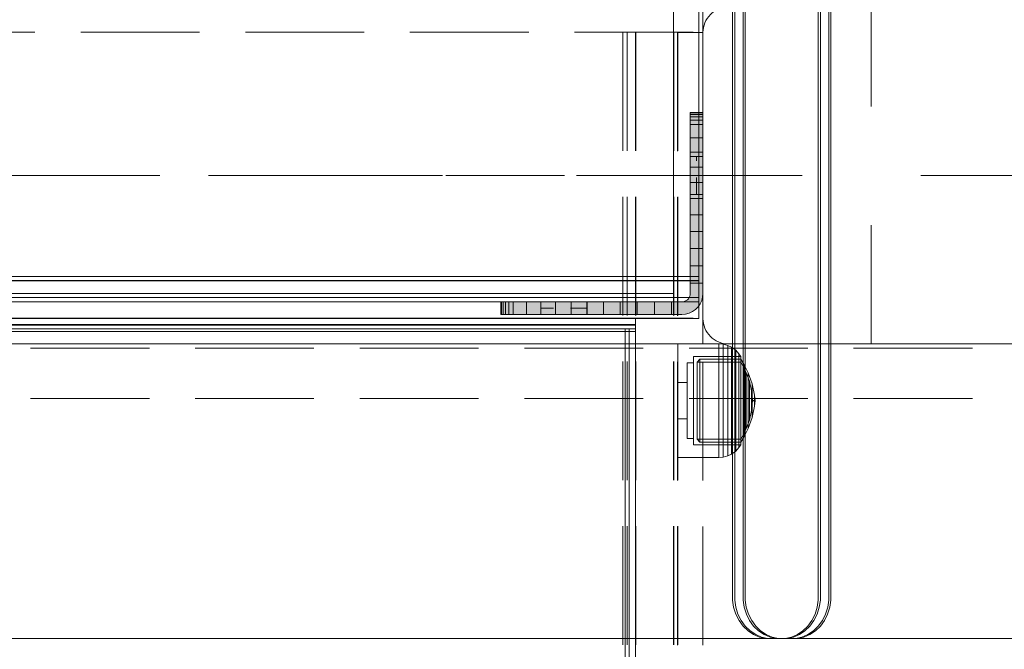
# Model space of a CAD drawing. Units: millimetres. Extents: x -1017 to 6189, y -630 to 8431.
# Drawn here: x 2222 to 2456, y 4190 to 4340 of the extents above; entities that cross this region are included whole.
import ezdxf

# ---------------------------------------------------------------- set-up
doc = ezdxf.new("R2010")
doc.units = ezdxf.units.MM
for name, pattern in [('Dashed', [56.444445, 28.222222, -28.222222]), ('Dashed Dense', [8, 4, -4]), ('Dot & Dashed', [67.027776, 35.277777, -17.638888, 0, -14.111111]), ('Hidden Line', [39.122222, 28.222222, -10.9]), ('Wipeout_Contour', [1000, 0, -1000])]:
    doc.linetypes.add(name, pattern=pattern)
for name, color, linetype, lineweight in [('0_Pen_No__61', 7, 'Continuous', 20), ('2D Drafting - General_Pen_No__101', 7, 'Continuous', 20), ('2D Drafting - General_Pen_No__62', 7, 'Continuous', 20), ('Interior - Furniture _Pen_No__87', 7, 'Continuous', 20), ('Interior - Furniture _Pen_No__89', 7, 'Continuous', 20), ('Interior - Furniture _Pen_No__90', 7, 'Continuous', 20), ('Morph - General_Pen_No__93', 7, 'Continuous', 20), ('Structural - Bearing_Pen_No__69', 7, 'Continuous', 20), ('Structural - Bearing_Pen_No__87', 7, 'Continuous', 20), ('Structural - Bearing_Pen_No__89', 7, 'Continuous', 20), ('Structural - Bearing_Pen_No__90', 7, 'Continuous', 20)]:
    doc.layers.add(name, color=color, linetype=linetype, lineweight=lineweight)
for name, color, linetype in [('Dimensions', 7, 'Continuous'), ('Interior - Furniture', 7, 'Continuous'), ('Morph - General', 7, 'Continuous'), ('Structural - Bearing', 7, 'Continuous')]:
    doc.layers.add(name, color=color, linetype=linetype)
doc.styles.get("Standard").update_dxf_attribs({"font": 'arial.ttf'})
doc.dimstyles.new('Leikkiset keinu', dxfattribs={"dimtxt": 150, "dimasz": 2.5, "dimexe": 0.06, "dimexo": 0.625, "dimtad": 0, "dimtih": 1, "dimtoh": 1, "dimdec": 0, "dimtxsty": 'Standard', "dimcen": 2.5, "dimadec": 0, "dimazin": 0, "dimtfac": 1, "dimtmove": 0, "dimatfit": 3, "dimfxl": 1, "dimarcsym": 0})

# ---------------------------------------------------------------- blocks, each defined once
blk = doc.blocks.new('Slab_2', base_point=(318, -243))
at = {"layer": 'Structural - Bearing_Pen_No__89', "linetype": 'Continuous', "flags": 128}
blk.add_lwpolyline([(318, -243), (243, -243), (243, -318), (-243, -318), (-243, -243), (-318, -243), (-318, 243), (-243, 243), (-243, 318), (243, 318), (243, 243), (318, 243)], close=True, dxfattribs=at)
blk = doc.blocks.new('Slab_3', base_point=(324, -250))
at = {"layer": 'Structural - Bearing_Pen_No__89', "linetype": 'Continuous', "flags": 128}
blk.add_lwpolyline([(324, -250), (256, -250, 0.414214), (250, -256), (250, -324, 0.414214), (256, -330), (324, -330, 0.414214), (330, -324), (330, -256, 0.414214)], format="xyb", close=True, dxfattribs=at)
blk = doc.blocks.new('Slab_11', base_point=(318, -243))
at = {"layer": 'Structural - Bearing_Pen_No__89', "linetype": 'Continuous', "flags": 128}
blk.add_lwpolyline([(318, -243), (243, -243), (243, -318), (-243, -318), (-243, -243), (-318, -243), (-318, 243), (-243, 243), (-243, 318), (243, 318), (243, 243), (318, 243)], close=True, dxfattribs=at)
blk = doc.blocks.new('Wall_29', base_point=(249, -324))
at = {"color": 254, "linetype": 'Wipeout_Contour', "lineweight": 0, "ltscale": 1504.744842}
blk.add_wipeout([(249, -324), (249, -249), (243, -243), (243, -318)], dxfattribs=at).dxf.layer = 'Structural - Bearing'
at = {"layer": 'Structural - Bearing_Pen_No__87', "linetype": 'Continuous', "flags": 128}
for points in [[(243, -243), (243, -318)], [(249, -324), (249, -249)]]:
    blk.add_lwpolyline(points, dxfattribs=at)
blk = doc.blocks.new('Wall_32', base_point=(-249, -324))
at = {"color": 254, "linetype": 'Wipeout_Contour', "lineweight": 0, "ltscale": 1617.690025}
blk.add_wipeout([(-249, -324), (249, -324), (243, -318), (-243, -318)], dxfattribs=at).dxf.layer = 'Structural - Bearing'
at = {"layer": 'Structural - Bearing_Pen_No__87', "linetype": 'Continuous', "flags": 128}
for points in [[(243, -318), (-243, -318)], [(-249, -324), (249, -324)]]:
    blk.add_lwpolyline(points, dxfattribs=at)
blk = doc.blocks.new('Morph_17')
at = {"layer": 'Morph - General_Pen_No__93', "linetype": 'Continuous', "lineweight": 0, "true_color": 0x28280c}
for points in [[(247, -275), (247, -275.12), (250, -275.12), (250, -275)], [(247, -275.48), (250, -275.48), (250, -275.12), (247, -275.12)], [(247, -276.07), (250, -276.07), (250, -275.48), (247, -275.48)], [(247, -276.87), (250, -276.87), (250, -276.07), (247, -276.07)], [(247, -277.86), (250, -277.86), (250, -276.87), (247, -276.87)], [(247, -281.06), (250, -281.06), (250, -277.86), (247, -277.86)], [(250, -284.44), (250, -281.06), (247, -281.06), (247, -284.44)], [(250, -287.97), (250, -284.44), (247, -284.44), (247, -287.97)], [(250, -291.64), (250, -287.97), (247, -287.97), (247, -291.64)], [(247, -295.44), (250, -295.44), (250, -291.64), (247, -291.64)], [(247, -299.34), (250, -299.34), (250, -295.44), (247, -295.44)], [(247, -303.32), (250, -303.32), (250, -299.34), (247, -299.34)], [(247, -307.36), (250, -307.36), (250, -303.32), (247, -303.32)], [(247, -311.45), (250, -311.45), (250, -307.36), (247, -307.36)], [(247, -315.55), (250, -315.55), (250, -311.45), (247, -311.45)], [(242.55, -320), (242.55, -323), (245, -323), (245.87, -322.92), (246.71, -322.7), (247.5, -322.33), (248.21, -321.83), (248.83, -321.21), (249.33, -320.5), (249.7, -319.71), (249.92, -318.87), (250, -318), (250, -315.55), (247, -315.55), (247, -318), (246.97, -318.35), (246.88, -318.68), (246.73, -319), (246.53, -319.29), (246.29, -319.53), (246, -319.73), (245.68, -319.88), (245.35, -319.97), (245, -320)], [(202.12, -323), (202.12, -320), (202, -320), (202, -323)], [(202.48, -323), (202.48, -320), (202.12, -320), (202.12, -323)], [(203.07, -323), (203.07, -320), (202.48, -320), (202.48, -323)], [(203.87, -323), (203.87, -320), (203.07, -320), (203.07, -323)], [(204.86, -323), (204.86, -320), (203.87, -320), (203.87, -323)], [(208.06, -323), (208.06, -320), (204.86, -320), (204.86, -323)], [(211.44, -323), (211.44, -320), (208.06, -320), (208.06, -323)], [(214.97, -323), (214.97, -320), (211.44, -320), (211.44, -323)], [(218.64, -323), (218.64, -320), (214.97, -320), (214.97, -323)], [(222.44, -323), (222.44, -320), (218.64, -320), (218.64, -323)], [(222.44, -323), (226.34, -323), (226.34, -320), (222.44, -320)], [(230.32, -323), (230.32, -320), (226.34, -320), (226.34, -323)], [(234.36, -323), (234.36, -320), (230.32, -320), (230.32, -323)], [(234.36, -323), (238.45, -323), (238.45, -320), (234.36, -320)], [(242.55, -323), (242.55, -320), (238.45, -320), (238.45, -323)]]:
    blk.add_hatch(color=38, dxfattribs=at).paths.add_polyline_path(points)
at = {"layer": 'Morph - General_Pen_No__93', "linetype": 'Continuous', "flags": 128}
for points in [[(250, -275), (250, -275.12), (250, -275.48), (250, -276.07), (250, -276.87), (250, -277.86), (250, -281.06), (250, -284.44), (250, -287.97), (250, -291.64), (250, -295.44), (250, -299.34), (250, -303.32), (250, -307.36), (250, -311.45), (250, -315.55), (250, -318), (249.92, -318.87), (249.7, -319.71), (249.33, -320.5), (248.83, -321.21), (248.21, -321.83), (247.5, -322.33), (246.71, -322.7), (245.87, -322.92), (245, -323), (242.55, -323), (238.45, -323), (234.36, -323), (230.32, -323), (226.34, -323), (222.44, -323), (218.64, -323), (214.97, -323), (211.44, -323), (208.06, -323), (204.86, -323), (203.87, -323), (203.07, -323), (202.48, -323), (202.12, -323), (202, -323)], [(202, -320), (202.12, -320), (202.48, -320), (203.07, -320), (203.87, -320), (204.86, -320), (208.06, -320), (211.44, -320), (214.97, -320), (218.64, -320), (222.44, -320), (226.34, -320), (230.32, -320), (234.36, -320), (238.45, -320), (242.55, -320), (245, -320), (245.35, -319.97), (245.68, -319.88), (246, -319.73), (246.29, -319.53), (246.53, -319.29), (246.73, -319), (246.88, -318.68), (246.97, -318.35), (247, -318), (247, -315.55), (247, -311.45), (247, -307.36), (247, -303.32), (247, -299.34), (247, -295.44), (247, -291.64), (247, -287.97), (247, -284.44), (247, -281.06), (247, -277.86), (247, -276.87), (247, -276.07), (247, -275.48), (247, -275.12), (247, -275)], [(250, -275), (247, -275)], [(247, -275.12), (250, -275.12)], [(247, -275.48), (250, -275.48)], [(247, -276.07), (250, -276.07)], [(247, -276.87), (250, -276.87)], [(250, -277.86), (247, -277.86)], [(250, -281.06), (247, -281.06)], [(250, -284.44), (247, -284.44)], [(250, -287.97), (247, -287.97)], [(250, -291.64), (247, -291.64)], [(250, -295.44), (247, -295.44)], [(250, -299.34), (247, -299.34)], [(250, -303.32), (247, -303.32)], [(250, -307.36), (247, -307.36)], [(250, -311.45), (247, -311.45)], [(250, -315.55), (247, -315.55)], [(202, -323), (202, -320)], [(202.12, -323), (202.12, -320)], [(202.48, -323), (202.48, -320)], [(203.07, -323), (203.07, -320)], [(203.87, -323), (203.87, -320)], [(204.86, -323), (204.86, -320)], [(208.06, -323), (208.06, -320)], [(211.44, -323), (211.44, -320)], [(214.97, -323), (214.97, -320)], [(218.64, -323), (218.64, -320)], [(222.44, -323), (222.44, -320)], [(226.34, -323), (226.34, -320)], [(230.32, -323), (230.32, -320)], [(234.36, -323), (234.36, -320)], [(238.45, -323), (238.45, -320)], [(242.55, -320), (242.55, -323)]]:
    blk.add_lwpolyline(points, dxfattribs=at)
blk = doc.blocks.new('Morph_19')
at = {"layer": 'Morph - General_Pen_No__93', "linetype": 'Continuous', "lineweight": 0, "true_color": 0x28280c}
for points in [[(247, -275), (247, -275.12), (250, -275.12), (250, -275)], [(247, -275.48), (250, -275.48), (250, -275.12), (247, -275.12)], [(247, -276.07), (250, -276.07), (250, -275.48), (247, -275.48)], [(247, -276.87), (250, -276.87), (250, -276.07), (247, -276.07)], [(247, -277.86), (250, -277.86), (250, -276.87), (247, -276.87)], [(247, -281.06), (250, -281.06), (250, -277.86), (247, -277.86)], [(250, -284.44), (250, -281.06), (247, -281.06), (247, -284.44)], [(250, -287.97), (250, -284.44), (247, -284.44), (247, -287.97)], [(250, -291.64), (250, -287.97), (247, -287.97), (247, -291.64)], [(247, -295.44), (250, -295.44), (250, -291.64), (247, -291.64)], [(247, -299.34), (250, -299.34), (250, -295.44), (247, -295.44)], [(247, -303.32), (250, -303.32), (250, -299.34), (247, -299.34)], [(247, -307.36), (250, -307.36), (250, -303.32), (247, -303.32)], [(247, -311.45), (250, -311.45), (250, -307.36), (247, -307.36)], [(247, -315.55), (250, -315.55), (250, -311.45), (247, -311.45)], [(242.55, -320), (242.55, -323), (245, -323), (245.87, -322.92), (246.71, -322.7), (247.5, -322.33), (248.21, -321.83), (248.83, -321.21), (249.33, -320.5), (249.7, -319.71), (249.92, -318.87), (250, -318), (250, -315.55), (247, -315.55), (247, -318), (246.97, -318.35), (246.88, -318.68), (246.73, -319), (246.53, -319.29), (246.29, -319.53), (246, -319.73), (245.68, -319.88), (245.35, -319.97), (245, -320)], [(202.12, -323), (202.12, -320), (202, -320), (202, -323)], [(202.48, -323), (202.48, -320), (202.12, -320), (202.12, -323)], [(203.07, -323), (203.07, -320), (202.48, -320), (202.48, -323)], [(203.87, -323), (203.87, -320), (203.07, -320), (203.07, -323)], [(204.86, -323), (204.86, -320), (203.87, -320), (203.87, -323)], [(208.06, -323), (208.06, -320), (204.86, -320), (204.86, -323)], [(211.44, -323), (211.44, -320), (208.06, -320), (208.06, -323)], [(214.97, -323), (214.97, -320), (211.44, -320), (211.44, -323)], [(218.64, -323), (218.64, -320), (214.97, -320), (214.97, -323)], [(222.44, -323), (222.44, -320), (218.64, -320), (218.64, -323)], [(222.44, -323), (226.34, -323), (226.34, -320), (222.44, -320)], [(230.32, -323), (230.32, -320), (226.34, -320), (226.34, -323)], [(234.36, -323), (234.36, -320), (230.32, -320), (230.32, -323)], [(234.36, -323), (238.45, -323), (238.45, -320), (234.36, -320)], [(242.55, -323), (242.55, -320), (238.45, -320), (238.45, -323)]]:
    blk.add_hatch(color=38, dxfattribs=at).paths.add_polyline_path(points)
at = {"layer": 'Morph - General_Pen_No__93', "linetype": 'Continuous', "flags": 128}
for points in [[(250, -275), (250, -275.12), (250, -275.48), (250, -276.07), (250, -276.87), (250, -277.86), (250, -281.06), (250, -284.44), (250, -287.97), (250, -291.64), (250, -295.44), (250, -299.34), (250, -303.32), (250, -307.36), (250, -311.45), (250, -315.55), (250, -318), (249.92, -318.87), (249.7, -319.71), (249.33, -320.5), (248.83, -321.21), (248.21, -321.83), (247.5, -322.33), (246.71, -322.7), (245.87, -322.92), (245, -323), (242.55, -323), (238.45, -323), (234.36, -323), (230.32, -323), (226.34, -323), (222.44, -323), (218.64, -323), (214.97, -323), (211.44, -323), (208.06, -323), (204.86, -323), (203.87, -323), (203.07, -323), (202.48, -323), (202.12, -323), (202, -323)], [(202, -320), (202.12, -320), (202.48, -320), (203.07, -320), (203.87, -320), (204.86, -320), (208.06, -320), (211.44, -320), (214.97, -320), (218.64, -320), (222.44, -320), (226.34, -320), (230.32, -320), (234.36, -320), (238.45, -320), (242.55, -320), (245, -320), (245.35, -319.97), (245.68, -319.88), (246, -319.73), (246.29, -319.53), (246.53, -319.29), (246.73, -319), (246.88, -318.68), (246.97, -318.35), (247, -318), (247, -315.55), (247, -311.45), (247, -307.36), (247, -303.32), (247, -299.34), (247, -295.44), (247, -291.64), (247, -287.97), (247, -284.44), (247, -281.06), (247, -277.86), (247, -276.87), (247, -276.07), (247, -275.48), (247, -275.12), (247, -275)], [(250, -275), (247, -275)], [(247, -275.12), (250, -275.12)], [(247, -275.48), (250, -275.48)], [(247, -276.07), (250, -276.07)], [(247, -276.87), (250, -276.87)], [(250, -277.86), (247, -277.86)], [(250, -281.06), (247, -281.06)], [(250, -284.44), (247, -284.44)], [(250, -287.97), (247, -287.97)], [(250, -291.64), (247, -291.64)], [(250, -295.44), (247, -295.44)], [(250, -299.34), (247, -299.34)], [(250, -303.32), (247, -303.32)], [(250, -307.36), (247, -307.36)], [(250, -311.45), (247, -311.45)], [(250, -315.55), (247, -315.55)], [(202, -323), (202, -320)], [(202.12, -323), (202.12, -320)], [(202.48, -323), (202.48, -320)], [(203.07, -323), (203.07, -320)], [(203.87, -323), (203.87, -320)], [(204.86, -323), (204.86, -320)], [(208.06, -323), (208.06, -320)], [(211.44, -323), (211.44, -320)], [(214.97, -323), (214.97, -320)], [(218.64, -323), (218.64, -320)], [(222.44, -323), (222.44, -320)], [(226.34, -323), (226.34, -320)], [(230.32, -323), (230.32, -320)], [(234.36, -323), (234.36, -320)], [(238.45, -323), (238.45, -320)], [(242.55, -320), (242.55, -323)]]:
    blk.add_lwpolyline(points, dxfattribs=at)
blk = doc.blocks.new('00_100101_mice_black')
at = {"layer": 'Interior - Furniture _Pen_No__87', "linetype": 'Continuous'}
for p, q in [((6.92, 16.76), (5.02, 15.82)), ((6.87, 16.3), (8.87, 17.02)), ((9.53, 17.69), (6.92, 16.76)), ((7.12, 16.76), (6.92, 16.76)), ((7.52, 16.76), (7.12, 16.76)), ((8.09, 16.76), (7.52, 16.76)), ((8.83, 16.76), (8.09, 16.76)), ((9.71, 16.76), (8.83, 16.76)), ((8.87, 17.02), (11.18, 17.54)), ((9.01, 17.02), (8.87, 17.02)), ((9.29, 17.02), (9.01, 17.02)), ((9.69, 17.02), (9.29, 17.02)), ((12.16, 18.26), (9.53, 17.69)), ((9.65, 17.69), (9.53, 17.69)), ((9.89, 17.69), (9.65, 17.69)), ((10.21, 17.02), (9.69, 17.02)), ((10.71, 16.76), (9.71, 16.76)), ((10.24, 17.69), (9.89, 17.69)), ((10.83, 17.02), (10.21, 17.02)), ((10.68, 17.69), (10.24, 17.69)), ((11.21, 17.69), (10.68, 17.69)), ((11.79, 16.76), (10.71, 16.76)), ((11.54, 17.02), (10.83, 17.02)), ((11.25, 17.54), (11.18, 17.54)), ((11.82, 17.69), (11.21, 17.69)), ((11.25, 17.55), (12.51, 17.7)), ((11.39, 17.54), (11.25, 17.54)), ((11.59, 17.54), (11.39, 17.54)), ((12.3, 17.02), (11.54, 17.02)), ((11.85, 17.54), (11.59, 17.54)), ((12.92, 16.76), (11.79, 16.76)), ((12.47, 17.69), (11.82, 17.69)), ((12.16, 17.54), (11.85, 17.54)), ((12.2, 18.26), (12.16, 18.26)), ((12.51, 17.54), (12.16, 17.54)), ((13.45, 18.4), (12.2, 18.27)), ((12.28, 18.26), (12.2, 18.26)), ((12.4, 18.26), (12.28, 18.26)), ((13.1, 17.02), (12.3, 17.02)), ((12.55, 18.26), (12.4, 18.26)), ((13.15, 17.69), (12.47, 17.69)), ((12.54, 17.7), (12.51, 17.7)), ((12.9, 17.54), (12.51, 17.54)), ((12.6, 17.7), (12.54, 17.7)), ((12.73, 18.26), (12.55, 18.26)), ((12.69, 17.7), (12.6, 17.7)), ((12.69, 17.71), (13.45, 17.75)), ((12.8, 17.7), (12.69, 17.7)), ((12.93, 18.26), (12.73, 18.26)), ((12.93, 17.7), (12.8, 17.7)), ((13.3, 17.54), (12.9, 17.54)), ((12.92, 16.76), (14.08, 16.76)), ((14.08, 16.76), (12.92, 16.76)), ((13.15, 18.26), (12.93, 18.26)), ((13.08, 17.7), (12.93, 17.7)), ((13.24, 17.7), (13.08, 17.7)), ((13.1, 17.02), (13.9, 17.02)), ((13.9, 17.02), (13.1, 17.02)), ((13.38, 18.26), (13.15, 18.26)), ((13.15, 17.69), (13.85, 17.69)), ((13.85, 17.69), (13.15, 17.69)), ((13.41, 17.7), (13.24, 17.7)), ((13.3, 17.54), (13.7, 17.54)), ((13.7, 17.54), (13.3, 17.54)), ((13.38, 18.26), (13.62, 18.26)), ((13.62, 18.26), (13.38, 18.26)), ((13.41, 17.7), (13.59, 17.7)), ((13.59, 17.7), (13.41, 17.7)), ((13.45, 17.75), (13.45, 18.4)), ((13.47, 18.4), (13.46, 18.4)), ((13.47, 17.75), (13.46, 17.75)), ((13.49, 18.4), (13.47, 18.4)), ((13.49, 17.75), (13.47, 17.75)), ((13.5, 18.4), (13.49, 18.4)), ((13.5, 17.75), (13.49, 17.75)), ((13.5, 18.4), (13.5, 18.4)), ((13.52, 18.4), (13.5, 18.4)), ((13.5, 17.75), (13.5, 17.75)), ((13.52, 17.75), (13.5, 17.75)), ((13.54, 18.4), (13.52, 18.4)), ((13.54, 17.75), (13.52, 17.75)), ((13.54, 18.4), (13.54, 18.4)), ((13.54, 17.75), (13.54, 17.75)), ((13.55, 17.75), (13.55, 18.4)), ((13.55, 18.4), (14.8, 18.27)), ((14.31, 17.71), (13.55, 17.75)), ((13.76, 17.7), (13.59, 17.7)), ((13.85, 18.26), (13.62, 18.26)), ((14.1, 17.54), (13.7, 17.54)), ((13.92, 17.7), (13.76, 17.7)), ((14.07, 18.26), (13.85, 18.26)), ((14.53, 17.69), (13.85, 17.69)), ((14.7, 17.02), (13.9, 17.02)), ((14.07, 17.7), (13.92, 17.7)), ((14.27, 18.26), (14.07, 18.26)), ((14.2, 17.7), (14.07, 17.7)), ((15.21, 16.76), (14.08, 16.76)), ((14.49, 17.54), (14.1, 17.54)), ((14.31, 17.7), (14.2, 17.7)), ((14.45, 18.26), (14.27, 18.26)), ((14.4, 17.7), (14.31, 17.7)), ((14.46, 17.7), (14.4, 17.7)), ((14.6, 18.26), (14.45, 18.26)), ((14.49, 17.7), (14.46, 17.7)), ((15.75, 17.55), (14.49, 17.7)), ((14.84, 17.54), (14.49, 17.54)), ((15.18, 17.69), (14.53, 17.69)), ((14.72, 18.26), (14.6, 18.26)), ((15.46, 17.02), (14.7, 17.02)), ((14.8, 18.26), (14.72, 18.26)), ((14.84, 18.26), (14.8, 18.26)), ((14.84, 18.26), (17.47, 17.69)), ((15.15, 17.54), (14.84, 17.54)), ((15.41, 17.54), (15.15, 17.54)), ((15.79, 17.69), (15.18, 17.69)), ((16.29, 16.76), (15.21, 16.76)), ((15.61, 17.54), (15.41, 17.54)), ((16.17, 17.02), (15.46, 17.02)), ((15.75, 17.54), (15.61, 17.54)), ((15.82, 17.54), (15.75, 17.54)), ((16.32, 17.69), (15.79, 17.69)), ((18.13, 17.02), (15.82, 17.54)), ((16.79, 17.02), (16.17, 17.02)), ((17.29, 16.76), (16.29, 16.76)), ((16.76, 17.69), (16.32, 17.69)), ((17.11, 17.69), (16.76, 17.69)), ((17.31, 17.02), (16.79, 17.02)), ((17.35, 17.69), (17.11, 17.69)), ((18.17, 16.76), (17.29, 16.76)), ((17.71, 17.02), (17.31, 17.02)), ((17.47, 17.69), (17.35, 17.69)), ((17.47, 17.69), (20.08, 16.76)), ((17.99, 17.02), (17.71, 17.02)), ((18.13, 17.02), (17.99, 17.02)), ((20.13, 16.3), (18.13, 17.02)), ((18.91, 16.76), (18.17, 16.76)), ((19.48, 16.76), (18.91, 16.76)), ((19.88, 16.76), (19.48, 16.76)), ((20.08, 16.76), (19.88, 16.76)), ((20.08, 16.76), (21.98, 15.82)), ((2.34, 14.55), (1.52, 13.78)), ((2.98, 14.98), (2.34, 14.55)), ((2.68, 14.55), (2.34, 14.55)), ((3.35, 14.55), (2.68, 14.55)), ((3, 3.75), (2.98, 14.98)), ((3.3, 14.98), (2.98, 14.98)), ((3.93, 14.98), (3.3, 14.98)), ((4.32, 14.55), (3.35, 14.55)), ((5.02, 15.82), (3.65, 14.98)), ((3.95, 14.98), (3.65, 14.98)), ((3.65, 14.98), (3.66, 5.28)), ((4.85, 14.98), (3.93, 14.98)), ((4.54, 14.98), (3.95, 14.98)), ((5.58, 14.55), (4.32, 14.55)), ((4.34, 14.98), (5.46, 15.63)), ((4.35, 4.61), (4.34, 14.98)), ((5.4, 14.98), (4.54, 14.98)), ((6.03, 14.98), (4.85, 14.98)), ((5.28, 15.82), (5.02, 15.82)), ((5.79, 15.82), (5.28, 15.82)), ((6.51, 14.98), (5.4, 14.98)), ((5.46, 15.63), (6.87, 16.3)), ((5.7, 15.63), (5.46, 15.63)), ((7.08, 14.55), (5.58, 14.55)), ((6.18, 15.63), (5.7, 15.63)), ((6.53, 15.82), (5.79, 15.82)), ((7.44, 14.98), (6.03, 14.98)), ((6.89, 15.63), (6.18, 15.63)), ((7.83, 14.98), (6.51, 14.98)), ((7.48, 15.82), (6.53, 15.82)), ((7.07, 16.3), (6.87, 16.3)), ((7.79, 15.63), (6.89, 15.63)), ((7.47, 16.3), (7.07, 16.3)), ((8.77, 14.55), (7.08, 14.55)), ((9.04, 14.98), (7.44, 14.98)), ((8.05, 16.3), (7.47, 16.3)), ((8.62, 15.82), (7.48, 15.82)), ((8.87, 15.63), (7.79, 15.63)), ((9.32, 14.98), (7.83, 14.98)), ((8.8, 16.3), (8.05, 16.3)), ((9.9, 15.82), (8.62, 15.82)), ((10.6, 14.55), (8.77, 14.55)), ((9.68, 16.3), (8.8, 16.3)), ((10.09, 15.63), (8.87, 15.63)), ((10.77, 14.98), (9.04, 14.98)), ((10.94, 14.98), (9.32, 14.98)), ((10.69, 16.3), (9.68, 16.3)), ((11.3, 15.82), (9.9, 15.82)), ((11.41, 15.63), (10.09, 15.63)), ((12.52, 14.55), (10.6, 14.55)), ((11.78, 16.3), (10.69, 16.3)), ((12.58, 14.98), (10.77, 14.98)), ((12.64, 14.98), (10.94, 14.98)), ((12.76, 15.82), (11.3, 15.82)), ((12.8, 15.63), (11.41, 15.63)), ((12.92, 16.3), (11.78, 16.3)), ((12.52, 14.55), (14.48, 14.55)), ((14.48, 14.55), (12.52, 14.55)), ((14.42, 14.98), (12.58, 14.98)), ((14.36, 14.98), (12.64, 14.98)), ((12.76, 15.82), (14.24, 15.82)), ((14.24, 15.82), (12.76, 15.82)), ((12.8, 15.63), (14.2, 15.63)), ((14.2, 15.63), (12.8, 15.63)), ((12.92, 16.3), (14.08, 16.3)), ((14.08, 16.3), (12.92, 16.3)), ((15.22, 16.3), (14.08, 16.3)), ((15.59, 15.63), (14.2, 15.63)), ((15.7, 15.82), (14.24, 15.82)), ((16.06, 14.98), (14.36, 14.98)), ((16.23, 14.98), (14.42, 14.98)), ((16.4, 14.55), (14.48, 14.55)), ((16.31, 16.3), (15.22, 16.3)), ((16.91, 15.63), (15.59, 15.63)), ((17.1, 15.82), (15.7, 15.82)), ((17.68, 14.98), (16.06, 14.98)), ((17.96, 14.98), (16.23, 14.98)), ((17.32, 16.3), (16.31, 16.3)), ((18.23, 14.55), (16.4, 14.55)), ((18.13, 15.63), (16.91, 15.63)), ((18.38, 15.82), (17.1, 15.82)), ((18.2, 16.3), (17.32, 16.3)), ((19.17, 14.98), (17.68, 14.98)), ((19.56, 14.98), (17.96, 14.98)), ((19.21, 15.63), (18.13, 15.63)), ((18.95, 16.3), (18.2, 16.3)), ((19.92, 14.55), (18.23, 14.55)), ((19.52, 15.82), (18.38, 15.82)), ((19.53, 16.3), (18.95, 16.3)), ((20.49, 14.98), (19.17, 14.98)), ((20.11, 15.63), (19.21, 15.63)), ((20.47, 15.82), (19.52, 15.82)), ((19.93, 16.3), (19.53, 16.3)), ((20.97, 14.98), (19.56, 14.98)), ((21.42, 14.55), (19.92, 14.55)), ((20.13, 16.3), (19.93, 16.3)), ((20.82, 15.63), (20.11, 15.63)), ((21.54, 15.63), (20.13, 16.3)), ((21.21, 15.82), (20.47, 15.82)), ((21.6, 14.98), (20.49, 14.98)), ((21.3, 15.63), (20.82, 15.63)), ((22.15, 14.98), (20.97, 14.98)), ((21.72, 15.82), (21.21, 15.82)), ((21.54, 15.63), (21.3, 15.63)), ((22.68, 14.55), (21.42, 14.55)), ((22.66, 14.98), (21.54, 15.63)), ((22.46, 14.98), (21.6, 14.98)), ((21.98, 15.82), (21.72, 15.82)), ((21.98, 15.82), (23.35, 14.98)), ((23.07, 14.98), (22.15, 14.98)), ((23.05, 14.98), (22.46, 14.98)), ((22.65, 4.61), (22.66, 14.98)), ((23.65, 14.55), (22.68, 14.55)), ((23.35, 14.98), (23.05, 14.98)), ((23.7, 14.98), (23.07, 14.98)), ((23.35, 14.98), (23.34, 5.28)), ((24.32, 14.55), (23.65, 14.55)), ((24.02, 14.98), (23.7, 14.98)), ((24, 3.75), (24.02, 14.98)), ((24.02, 14.98), (24.66, 14.55)), ((24.66, 14.55), (24.32, 14.55)), ((24.66, 14.55), (25.48, 13.78)), ((0.39, 11.88), (0.09, 10.79)), ((0.79, 12.74), (0.39, 11.88)), ((0.78, 11.88), (0.39, 11.88)), ((1.57, 11.88), (0.78, 11.88)), ((1.52, 13.78), (0.79, 12.74)), ((1.17, 12.74), (0.79, 12.74)), ((1.93, 12.74), (1.17, 12.74)), ((1.89, 13.78), (1.52, 13.78)), ((2.72, 11.88), (1.57, 11.88)), ((2.61, 13.78), (1.89, 13.78)), ((3.05, 12.74), (1.93, 12.74)), ((3.65, 13.78), (2.61, 13.78)), ((4.19, 11.88), (2.72, 11.88)), ((4.48, 12.74), (3.05, 12.74)), ((5, 13.78), (3.65, 13.78)), ((5.95, 11.88), (4.19, 11.88)), ((6.18, 12.74), (4.48, 12.74)), ((6.61, 13.78), (5, 13.78)), ((7.94, 11.88), (5.95, 11.88)), ((8.11, 12.74), (6.18, 12.74)), ((8.42, 13.78), (6.61, 13.78)), ((10.09, 11.88), (7.94, 11.88)), ((10.2, 12.74), (8.11, 12.74)), ((10.39, 13.78), (8.42, 13.78)), ((12.35, 11.88), (10.09, 11.88)), ((12.39, 12.74), (10.2, 12.74)), ((12.45, 13.78), (10.39, 13.78)), ((12.35, 11.88), (14.65, 11.88)), ((14.65, 11.88), (12.35, 11.88)), ((12.39, 12.74), (14.61, 12.74)), ((14.61, 12.74), (12.39, 12.74)), ((12.45, 13.78), (14.55, 13.78)), ((14.55, 13.78), (12.45, 13.78)), ((16.61, 13.78), (14.55, 13.78)), ((16.8, 12.74), (14.61, 12.74)), ((16.91, 11.88), (14.65, 11.88)), ((18.58, 13.78), (16.61, 13.78)), ((18.89, 12.74), (16.8, 12.74)), ((19.06, 11.88), (16.91, 11.88)), ((20.39, 13.78), (18.58, 13.78)), ((20.82, 12.74), (18.89, 12.74)), ((21.05, 11.88), (19.06, 11.88)), ((22, 13.78), (20.39, 13.78)), ((22.52, 12.74), (20.82, 12.74)), ((22.81, 11.88), (21.05, 11.88)), ((23.35, 13.78), (22, 13.78)), ((23.95, 12.74), (22.52, 12.74)), ((24.28, 11.88), (22.81, 11.88)), ((24.39, 13.78), (23.35, 13.78)), ((25.07, 12.74), (23.95, 12.74)), ((25.43, 11.88), (24.28, 11.88)), ((25.11, 13.78), (24.39, 13.78)), ((25.83, 12.74), (25.07, 12.74)), ((25.48, 13.78), (25.11, 13.78)), ((26.22, 11.88), (25.43, 11.88)), ((25.48, 13.78), (26.21, 12.74)), ((26.21, 12.74), (25.83, 12.74)), ((26.21, 12.74), (26.61, 11.88)), ((26.61, 11.88), (26.22, 11.88)), ((26.61, 11.88), (26.91, 10.79)), ((0.09, 10.79), (0, 9.75)), ((0.41, 9.75), (0, 9.75)), ((0, 9.75), (0, 0)), ((0.5, 10.79), (0.09, 10.79)), ((1.22, 9.75), (0.41, 9.75)), ((1.3, 10.79), (0.5, 10.79)), ((2.4, 9.75), (1.22, 9.75)), ((2.47, 10.79), (1.3, 10.79)), ((3.92, 9.75), (2.4, 9.75)), ((3.98, 10.79), (2.47, 10.79)), ((5.73, 9.75), (3.92, 9.75)), ((5.78, 10.79), (3.98, 10.79)), ((7.77, 9.75), (5.73, 9.75)), ((7.81, 10.79), (5.78, 10.79)), ((9.99, 9.75), (7.77, 9.75)), ((10.02, 10.79), (7.81, 10.79)), ((12.32, 9.75), (9.99, 9.75)), ((12.33, 10.79), (10.02, 10.79)), ((12.32, 9.75), (14.68, 9.75)), ((14.68, 9.75), (12.32, 9.75)), ((12.33, 10.79), (14.67, 10.79)), ((14.67, 10.79), (12.33, 10.79)), ((16.98, 10.79), (14.67, 10.79)), ((17.01, 9.75), (14.68, 9.75)), ((19.19, 10.79), (16.98, 10.79)), ((19.23, 9.75), (17.01, 9.75)), ((21.22, 10.79), (19.19, 10.79)), ((21.27, 9.75), (19.23, 9.75)), ((23.02, 10.79), (21.22, 10.79)), ((23.08, 9.75), (21.27, 9.75)), ((24.53, 10.79), (23.02, 10.79)), ((24.6, 9.75), (23.08, 9.75)), ((25.7, 10.79), (24.53, 10.79)), ((25.78, 9.75), (24.6, 9.75)), ((26.5, 10.79), (25.7, 10.79)), ((26.59, 9.75), (25.78, 9.75)), ((26.91, 10.79), (26.5, 10.79)), ((27, 9.75), (26.59, 9.75)), ((26.91, 10.79), (27, 9.75)), ((27, 9.75), (27, 0)), ((3.66, 5.28), (4.35, 4.61)), ((3.96, 5.28), (3.66, 5.28)), ((4.55, 5.28), (3.96, 5.28)), ((5.41, 5.28), (4.55, 5.28)), ((6.52, 5.28), (5.41, 5.28)), ((7.84, 5.28), (6.52, 5.28)), ((9.33, 5.28), (7.84, 5.28)), ((10.94, 5.28), (9.33, 5.28)), ((12.64, 5.28), (10.94, 5.28)), ((12.64, 5.28), (14.36, 5.28)), ((14.36, 5.28), (12.64, 5.28)), ((16.06, 5.28), (14.36, 5.28)), ((17.67, 5.28), (16.06, 5.28)), ((19.16, 5.28), (17.67, 5.28)), ((20.48, 5.28), (19.16, 5.28)), ((21.59, 5.28), (20.48, 5.28)), ((22.45, 5.28), (21.59, 5.28)), ((23.04, 5.28), (22.45, 5.28)), ((23.34, 5.28), (22.65, 4.61)), ((23.34, 5.28), (23.04, 5.28)), ((3.32, 3.75), (3, 3.75)), ((3.95, 3.75), (3.32, 3.75)), ((4.87, 3.75), (3.95, 3.75)), ((4.63, 4.61), (4.35, 4.61)), ((4.5, 2.25), (4.5, 3.75)), ((5.18, 4.61), (4.63, 4.61)), ((6.05, 3.75), (4.87, 3.75)), ((5.98, 4.61), (5.18, 4.61)), ((7.01, 4.61), (5.98, 4.61)), ((7.45, 3.75), (6.05, 3.75)), ((8.23, 4.61), (7.01, 4.61)), ((9.05, 3.75), (7.45, 3.75)), ((9.62, 4.61), (8.23, 4.61)), ((10.77, 3.75), (9.05, 3.75)), ((11.12, 4.61), (9.62, 4.61)), ((12.58, 3.75), (10.77, 3.75)), ((12.7, 4.61), (11.12, 4.61)), ((14.42, 3.75), (12.58, 3.75)), ((12.7, 4.61), (14.3, 4.61)), ((14.3, 4.61), (12.7, 4.61)), ((15.88, 4.61), (14.3, 4.61)), ((16.23, 3.75), (14.42, 3.75)), ((17.38, 4.61), (15.88, 4.61)), ((17.95, 3.75), (16.23, 3.75)), ((18.77, 4.61), (17.38, 4.61)), ((19.55, 3.75), (17.95, 3.75)), ((19.99, 4.61), (18.77, 4.61)), ((20.95, 3.75), (19.55, 3.75)), ((21.02, 4.61), (19.99, 4.61)), ((22.13, 3.75), (20.95, 3.75)), ((21.82, 4.61), (21.02, 4.61)), ((22.37, 4.61), (21.82, 4.61)), ((23.05, 3.75), (22.13, 3.75)), ((22.65, 4.61), (22.37, 4.61)), ((22.5, 2.25), (22.5, 3.75)), ((23.68, 3.75), (23.05, 3.75)), ((24, 3.75), (23.68, 3.75)), ((0.41, 0), (0, 0)), ((1.22, 0), (0.41, 0)), ((2.4, 0), (1.22, 0)), ((3.92, 0), (2.4, 0)), ((5.73, 0), (3.92, 0)), ((4.77, 2.25), (4.5, 2.25)), ((5.31, 2.25), (4.77, 2.25)), ((6.1, 2.25), (5.31, 2.25)), ((7.77, 0), (5.73, 0)), ((7.11, 2.25), (6.1, 2.25)), ((8.32, 2.25), (7.11, 2.25)), ((9.99, 0), (7.77, 0)), ((9.68, 2.25), (8.32, 2.25)), ((9.2, 0), (9.2, 2.25)), ((11.16, 2.25), (9.68, 2.25)), ((12.32, 0), (9.99, 0)), ((12.71, 2.25), (11.16, 2.25)), ((14.68, 0), (12.32, 0)), ((14.29, 2.25), (12.71, 2.25)), ((15.84, 2.25), (14.29, 2.25)), ((17.01, 0), (14.68, 0)), ((17.32, 2.25), (15.84, 2.25)), ((19.23, 0), (17.01, 0)), ((18.68, 2.25), (17.32, 2.25)), ((17.8, 0), (17.8, 2.25)), ((19.89, 2.25), (18.68, 2.25)), ((21.27, 0), (19.23, 0)), ((20.9, 2.25), (19.89, 2.25)), ((21.69, 2.25), (20.9, 2.25)), ((23.08, 0), (21.27, 0)), ((22.23, 2.25), (21.69, 2.25)), ((22.5, 2.25), (22.23, 2.25)), ((24.6, 0), (23.08, 0)), ((25.78, 0), (24.6, 0)), ((26.59, 0), (25.78, 0)), ((27, 0), (26.59, 0))]:
    blk.add_line(p, q, dxfattribs=at)
blk = doc.blocks.new('00_TEMAT_SLnew_nerza120')
at = {"layer": 'Interior - Furniture _Pen_No__89', "linetype": 'Continuous'}
for p, q in [((1869.71, 468), (1869.71, 0)), ((1871.21, 468), (1871.21, 0)), ((1871.31, 468), (1871.31, 0)), ((1871.31, 468), (1871.31, 0)), ((1872.81, 468), (1872.81, 0)), ((1872.81, 468), (1872.81, 0)), ((1870.31, 2.5), (1870.31, 0)), ((1870.53, 0), (1870.31, 0)), ((1871.21, 0), (1870.31, 0)), ((1870.96, 0), (1870.53, 0)), ((1871.37, 0), (1870.96, 0)), ((1871.31, 0), (1871.21, 0)), ((1871.21, 0), (1871.21, 0)), ((1872.81, 0), (1871.31, 0)), ((1871.75, 0), (1871.37, 0)), ((1872.37, 0), (1872.08, 0)), ((1872.58, 0), (1872.37, 0)), ((1872.73, 0), (1872.58, 0)), ((1872.81, 0), (1872.73, 0)), ((1872.81, 0), (1872.81, 0))]:
    blk.add_line(p, q, dxfattribs=at)
at = {"layer": 'Interior - Furniture _Pen_No__90', "linetype": 'Continuous'}
for p, q in [((1870.31, 465.5), (1870.31, 2.5)), ((1710.31, 2.5), (1870.31, 2.5)), ((1870.31, 2.5), (1870.31, 0.73)), ((1710.31, 1.5), (1870.31, 1.5)), ((1710.31, 0), (1870.31, 0)), ((1870.31, 0.73), (1870.31, 0))]:
    blk.add_line(p, q, dxfattribs=at)
blk = doc.blocks.new('Beam_13', base_point=(-250, -314.96))
at = {"layer": 'Structural - Bearing_Pen_No__90', "linetype": 'Continuous'}
for p, q in [((249, -313.96), (-249, -313.96)), ((249, -314.96), (-249, -314.96)), ((249, -314.96), (249, -313.96))]:
    blk.add_line(p, q, dxfattribs=at)
blk = doc.blocks.new('Beam_14', base_point=(-250, -318.98))
at = {"layer": 'Structural - Bearing_Pen_No__90', "linetype": 'Continuous'}
for p, q in [((249, -314.98), (-249, -314.98)), ((249, -318.98), (249, -314.98)), ((249, -318.98), (-249, -318.98))]:
    blk.add_line(p, q, dxfattribs=at)
blk = doc.blocks.new('Beam_15', base_point=(-250, -320))
at = {"layer": 'Structural - Bearing_Pen_No__90', "linetype": 'Continuous'}
for p, q in [((249, -319), (-249, -319)), ((249, -320), (-249, -320)), ((249, -320), (249, -319))]:
    blk.add_line(p, q, dxfattribs=at)
blk = doc.blocks.new('Beam_40', base_point=(0, -343.02))
at = {"layer": 'Structural - Bearing_Pen_No__90', "linetype": 'Hidden Line'}
blk.add_line((431.41, -343.02), (-431.41, -343.02), dxfattribs=at)
blk = doc.blocks.new('Beam_41', base_point=(0, -342.01))
at = {"layer": 'Structural - Bearing_Pen_No__90', "linetype": 'Hidden Line'}
blk.add_line((431.41, -331.01), (-431.41, -331.01), dxfattribs=at)
blk = doc.blocks.new('Beam_42', base_point=(0, -331))
at = {"layer": 'Structural - Bearing_Pen_No__90', "linetype": 'Hidden Line'}
for p, q in [((431.41, -330), (-431.41, -330)), ((431.41, -331), (-431.41, -331))]:
    blk.add_line(p, q, dxfattribs=at)
blk = doc.blocks.new('Beam_55', base_point=(244.96, -330))
at = {"layer": 'Structural - Bearing_Pen_No__69', "linetype": 'Dot & Dashed'}
blk.add_line((244.96, -330), (243.96, -330), dxfattribs=at)
at = {"layer": 'Structural - Bearing_Pen_No__90', "linetype": 'Hidden Line'}
for p, q in [((244.96, -256), (243.96, -256)), ((243.96, -256), (243.96, -650.21))]:
    blk.add_line(p, q, dxfattribs=at)
blk = doc.blocks.new('Beam_56', base_point=(248.97, -330))
at = {"layer": 'Structural - Bearing_Pen_No__69', "linetype": 'Dot & Dashed'}
blk.add_line((248.97, -330), (244.97, -330), dxfattribs=at)
at = {"layer": 'Structural - Bearing_Pen_No__90', "linetype": 'Hidden Line'}
blk.add_line((248.97, -256), (244.97, -256), dxfattribs=at)
blk = doc.blocks.new('Beam_57', base_point=(249.98, -330))
at = {"layer": 'Structural - Bearing_Pen_No__69', "linetype": 'Dot & Dashed'}
blk.add_line((249.98, -330), (248.98, -330), dxfattribs=at)
at = {"layer": 'Structural - Bearing_Pen_No__90', "linetype": 'Hidden Line'}
for q in [(248.98, -256), (249.98, -650.21)]:
    blk.add_line((249.98, -256), q, dxfattribs=at)
blk = doc.blocks.new('Beam_59', base_point=(-249.98, -290))
at = {"layer": 'Structural - Bearing_Pen_No__69', "linetype": 'Dot & Dashed'}
blk.add_line((-249.98, -290), (249.98, -290), dxfattribs=at)
at = {"layer": 'Structural - Bearing_Pen_No__90', "linetype": 'Hidden Line'}
for p, q in [((-249.98, -255.93), (249.98, -255.93)), ((249.98, -323.93), (249.98, -255.93)), ((-249.98, -323.93), (249.98, -323.93))]:
    blk.add_line(p, q, dxfattribs=at)
blk = doc.blocks.new('Beam_64', base_point=(231.98, -323.93))
at = {"layer": 'Structural - Bearing_Pen_No__69', "linetype": 'Dot & Dashed'}
blk.add_line((231.98, -323.93), (230.98, -323.93), dxfattribs=at)
at = {"layer": 'Structural - Bearing_Pen_No__90', "linetype": 'Hidden Line'}
for p, q in [((231.98, -255.93), (230.98, -255.93)), ((230.98, -255.93), (230.98, -2337.05)), ((231.98, -255.93), (231.98, -2337.05))]:
    blk.add_line(p, q, dxfattribs=at)
blk = doc.blocks.new('Beam_65', base_point=(234, -323.93))
at = {"layer": 'Structural - Bearing_Pen_No__69', "linetype": 'Dot & Dashed'}
blk.add_line((234, -323.93), (232, -323.93), dxfattribs=at)
at = {"layer": 'Structural - Bearing_Pen_No__90', "linetype": 'Hidden Line'}
for p, q in [((234, -255.93), (232, -255.93)), ((232, -255.93), (232, -2337.05)), ((234, -255.93), (234, -2337.05))]:
    blk.add_line(p, q, dxfattribs=at)
blk = doc.blocks.new('Beam_66', base_point=(243.02, -323.93))
at = {"layer": 'Structural - Bearing_Pen_No__69', "linetype": 'Dot & Dashed'}
blk.add_line((243.02, -323.93), (234.02, -323.93), dxfattribs=at)
at = {"layer": 'Structural - Bearing_Pen_No__90', "linetype": 'Hidden Line'}
for p, q in [((243.02, -255.93), (234.02, -255.93)), ((234.02, -255.93), (234.02, -2337.05)), ((243.02, -255.93), (243.02, -2337.05))]:
    blk.add_line(p, q, dxfattribs=at)
blk = doc.blocks.new('Beam_67', base_point=(244.04, -323.93))
at = {"layer": 'Structural - Bearing_Pen_No__69', "linetype": 'Dot & Dashed'}
blk.add_line((244.04, -323.93), (243.04, -323.93), dxfattribs=at)
at = {"layer": 'Structural - Bearing_Pen_No__90', "linetype": 'Hidden Line'}
for p, q in [((244.04, -255.93), (243.04, -255.93)), ((243.04, -255.93), (243.04, -2337.05)), ((244.04, -255.93), (244.04, -2337.05))]:
    blk.add_line(p, q, dxfattribs=at)
blk = doc.blocks.new('*D342')
at = {"layer": 'Defpoints', "color": 0}
for p in [(4289.45, 7322.01), (-789.81, 255.64), (1937.55, 255.64)]:
    blk.add_point(p, dxfattribs=at)
at = {"layer": 'Dimensions', "color": 0, "lineweight": -2}
for p, q in [((4288.82, 7322.01), (-789.87, 7322.01)), ((-789.81, 7319.51), (-789.81, 3866.03)), ((-789.81, 258.14), (-789.81, 3711.63)), ((1936.93, 255.64), (-789.87, 255.64))]:
    blk.add_line(p, q, dxfattribs=at)
at = {"layer": 'Dimensions', "color": 0}
for points in [[(-789.39, 7319.51), (-790.22, 7319.51), (-789.81, 7322.01)], [(-790.22, 258.14), (-789.39, 258.14), (-789.81, 255.64)]]:
    blk.add_solid(points, dxfattribs=at)
at = {"layer": 'Dimensions', "color": 0, "insert": (-789.81, 3788.83), "char_height": 150, "attachment_point": 5}
blk.add_mtext('7066', dxfattribs=at)
blk = doc.blocks.new('*D343')
at = {"layer": 'Defpoints', "color": 0}
for p in [(6189.45, 5422.01), (304.2, 3800.82), (6189.45, -531.26)]:
    blk.add_point(p, dxfattribs=at)
at = {"layer": 'Dimensions', "color": 0, "lineweight": -2}
for p, q in [((6189.45, 5421.39), (6189.45, -531.32)), ((304.2, 3800.2), (304.2, -531.32)), ((306.7, -531.26), (3021.95, -531.26)), ((6186.95, -531.26), (3471.7, -531.26))]:
    blk.add_line(p, q, dxfattribs=at)
at = {"layer": 'Dimensions', "color": 0}
for points in [[(306.7, -530.85), (306.7, -531.68), (304.2, -531.26)], [(6186.95, -531.68), (6186.95, -530.85), (6189.45, -531.26)]]:
    blk.add_solid(points, dxfattribs=at)
at = {"layer": 'Dimensions', "color": 0, "insert": (3246.82, -531.26), "char_height": 150, "attachment_point": 5}
blk.add_mtext('5885', dxfattribs=at)
blk = doc.blocks.new('*D344')
at = {"layer": 'Defpoints', "color": 0}
for p in [(4293.37, 5470.74), (1332.97, 2255.71), (1893.29, 2255.71)]:
    blk.add_point(p, dxfattribs=at)
at = {"layer": 'Dimensions', "color": 0, "lineweight": -2}
for p, q in [((4292.75, 5470.74), (1332.91, 5470.74)), ((1332.97, 5468.24), (1332.97, 3940.42)), ((1332.97, 2258.21), (1332.97, 3786.02)), ((1892.66, 2255.71), (1332.91, 2255.71))]:
    blk.add_line(p, q, dxfattribs=at)
at = {"layer": 'Dimensions', "color": 0}
for points in [[(1333.38, 5468.24), (1332.55, 5468.24), (1332.97, 5470.74)], [(1332.55, 2258.21), (1333.38, 2258.21), (1332.97, 2255.71)]]:
    blk.add_solid(points, dxfattribs=at)
at = {"layer": 'Dimensions', "color": 0, "insert": (1332.97, 3863.22), "char_height": 150, "attachment_point": 5}
blk.add_mtext('3215', dxfattribs=at)
blk = doc.blocks.new('00_TEM_northJK2-2')
at = {"layer": 'Interior - Furniture _Pen_No__89', "linetype": 'Continuous'}
for p, q in [((305.46, 800), (118.45, 800)), ((297.41, 798.22), (296.25, 797.1)), ((297.91, 798.22), (296.75, 797.1)), ((298.72, 799.1), (297.41, 798.22)), ((299.22, 799.1), (297.91, 798.22)), ((300.15, 799.7), (298.72, 799.1)), ((299.91, 798.22), (298.75, 797.1)), ((300.65, 799.7), (299.22, 799.1)), ((300.41, 798.22), (299.25, 797.1)), ((301.22, 799.1), (299.91, 798.22)), ((301.64, 800), (300.15, 799.7)), ((301.72, 799.1), (300.41, 798.22)), ((302.14, 800), (300.65, 799.7)), ((302.65, 799.7), (301.22, 799.1)), ((303.15, 799.7), (301.72, 799.1)), ((304.14, 800), (302.65, 799.7)), ((304.64, 800), (303.15, 799.7)), ((306.22, 800), (305.46, 800)), ((307.71, 799.7), (306.22, 800)), ((306.72, 800), (306.22, 800)), ((308.21, 799.7), (306.72, 800)), ((308.72, 800), (306.72, 800)), ((309.13, 799.1), (307.71, 799.7)), ((309.63, 799.1), (308.21, 799.7)), ((310.21, 799.7), (308.72, 800)), ((309.22, 800), (308.72, 800)), ((310.45, 798.22), (309.13, 799.1)), ((310.71, 799.7), (309.22, 800)), ((1029.85, 800), (309.22, 800)), ((310.95, 798.22), (309.63, 799.1)), ((311.63, 799.1), (310.21, 799.7)), ((311.61, 797.1), (310.45, 798.22)), ((312.13, 799.1), (310.71, 799.7)), ((312.11, 797.1), (310.95, 798.22)), ((312.95, 798.22), (311.63, 799.1)), ((313.45, 798.22), (312.13, 799.1)), ((314.11, 797.1), (312.95, 798.22)), ((314.61, 797.1), (313.45, 798.22)), ((295.28, 795.76), (294.52, 794.24)), ((295.78, 795.76), (295.02, 794.24)), ((296.25, 797.1), (295.28, 795.76)), ((296.75, 797.1), (295.78, 795.76)), ((297.78, 795.76), (297.02, 794.24)), ((298.28, 795.76), (297.52, 794.24)), ((298.75, 797.1), (297.78, 795.76)), ((299.25, 797.1), (298.28, 795.76)), ((312.58, 795.76), (311.61, 797.1)), ((313.08, 795.76), (312.11, 797.1)), ((313.34, 794.24), (312.58, 795.76)), ((313.84, 794.24), (313.08, 795.76)), ((315.08, 795.76), (314.11, 797.1)), ((315.58, 795.76), (314.61, 797.1)), ((315.84, 794.24), (315.08, 795.76)), ((316.34, 794.24), (315.58, 795.76)), ((294.52, 794.24), (294, 792.6)), ((295.02, 794.24), (294.5, 792.6)), ((297.02, 794.24), (296.5, 792.6)), ((297.52, 794.24), (297, 792.6)), ((313.86, 792.6), (313.34, 794.24)), ((314.36, 792.6), (313.84, 794.24)), ((316.36, 792.6), (315.84, 794.24)), ((316.86, 792.6), (316.34, 794.24)), ((294, 792.6), (293.74, 790.87)), ((294.5, 792.6), (294.24, 790.87)), ((296.5, 792.6), (296.24, 790.87)), ((297, 792.6), (296.74, 790.87)), ((314.12, 790.87), (313.86, 792.6)), ((314.62, 790.87), (314.36, 792.6)), ((316.62, 790.87), (316.36, 792.6)), ((317.12, 790.87), (316.86, 792.6)), ((293.74, 790.87), (293.74, 790)), ((293.74, 790), (293.74, 403)), ((294.24, 790.87), (294.24, 790)), ((294.24, 790), (294.24, 403)), ((296.24, 790.87), (296.24, 790)), ((296.24, 790), (296.24, 403)), ((296.74, 790.87), (296.74, 790)), ((296.74, 790), (296.74, 403)), ((314.12, 410.5), (314.12, 790.87)), ((314.62, 410.5), (314.62, 790.87)), ((316.62, 410.5), (316.62, 790.87)), ((317.12, 410.5), (317.12, 790.87))]:
    blk.add_line(p, q, dxfattribs=at)

msp = doc.modelspace()

# ---------------------------------------------------------------- linework, layer by layer
at = {"layer": '2D Drafting - General_Pen_No__101', "linetype": 'Dashed'}
msp.add_line((2424.2, 4262.76), (2424.2, 4922.76), dxfattribs=at)

# ---------------------------------------------------------------- block references
at = {"layer": 'Interior - Furniture', "color": 104, "linetype": 'Continuous', "lineweight": 20, "true_color": 0x029e21, "zscale": 1000, "rotation": 270}
msp.add_blockref('00_100101_mice_black', (2378.21, 4262.76), dxfattribs=at)
at = {"layer": 'Structural - Bearing', "color": 123, "linetype": 'Continuous', "lineweight": 20, "true_color": 0x71cebe}
for name, p in [('Slab_2', (2452.2, 4349.76)), ('Slab_11', (2452.2, 4349.76)), ('Slab_3', (2458.2, 4342.76))]:
    msp.add_blockref(name, p, dxfattribs=at)
at = {"layer": 'Structural - Bearing', "color": 132, "lineweight": 20, "true_color": 0x00bfbf}
for name, p in [('Beam_42', (2134.2, 4261.76)), ('Beam_41', (2134.2, 4250.75)), ('Beam_40', (2134.2, 4249.74))]:
    msp.add_blockref(name, p, dxfattribs=at)

# ---------------------------------------------------------------- next in the draw order: block references
at = {"layer": 'Structural - Bearing'}
msp.add_blockref('Wall_29', (2383.2, 4268.76), dxfattribs=at)

# ---------------------------------------------------------------- next in the draw order: linework, layer by layer
at = {"layer": '0_Pen_No__61', "linetype": 'Dashed Dense'}
for p, q in [((2381.2, 4307.26), (2384.2, 4307.26)), ((2382.7, 4298.26), (2382.7, 4307.26)), ((2381.2, 4298.26), (2384.2, 4298.26))]:
    msp.add_line(p, q, dxfattribs=at)
at = {"layer": '2D Drafting - General_Pen_No__101', "linetype": 'Dashed'}
msp.add_line((2464.2, 4302.76), (1804.2, 4302.76), dxfattribs=at)

# ---------------------------------------------------------------- next in the draw order: block references
at = {"layer": 'Structural - Bearing', "color": 132, "lineweight": 20, "true_color": 0x00bfbf}
msp.add_blockref('Beam_13', (1884.2, 4277.8), dxfattribs=at)
at = {"layer": 'Structural - Bearing'}
msp.add_blockref('Wall_32', (1885.2, 4268.76), dxfattribs=at)

# ---------------------------------------------------------------- next in the draw order: linework, layer by layer
at = {"layer": '0_Pen_No__61', "linetype": 'Dashed Dense'}
for p, q in [((2345.64, 4269.76), (2345.64, 4272.76)), ((2356.7, 4271.26), (2345.64, 4271.26)), ((2356.7, 4269.76), (2356.7, 4272.76))]:
    msp.add_line(p, q, dxfattribs=at)
at = {"layer": '2D Drafting - General_Pen_No__62', "linetype": 'Continuous'}
msp.add_lwpolyline([(1804.2, 4262.76), (2464.2, 4262.76), (2464.2, 4922.76), (1804.2, 4922.76)], close=True, dxfattribs=at)
msp.add_lwpolyline([(2384.2, 4262.76), (2384.2, 4922.76)], dxfattribs=at)

# ---------------------------------------------------------------- next in the draw order: block references
at = {"layer": 'Interior - Furniture', "color": 104, "linetype": 'Continuous', "lineweight": 20, "true_color": 0x029e21, "zscale": 1000}
for name, p, rotation in [('00_TEM_northJK2-2', (2708.36, 4992.76), 180), ('00_TEMAT_SLnew_nerza120', (2368.18, 2396.03), 90)]:
    msp.add_blockref(name, p, dxfattribs=dict(at, rotation=rotation))
at = {"layer": 'Morph - General', "linetype": 'Continuous'}
for name in ['Morph_17', 'Morph_19']:
    msp.add_blockref(name, (2134.2, 4592.76), dxfattribs=at)
at = {"layer": 'Structural - Bearing', "color": 132, "lineweight": 20, "true_color": 0x00bfbf}
for name, p in [('Beam_59', (1884.22, 4302.76)), ('Beam_64', (2366.18, 4268.84)), ('Beam_65', (2368.2, 4268.84)), ('Beam_66', (2377.22, 4268.84)), ('Beam_67', (2378.24, 4268.84)), ('Beam_55', (2379.16, 4262.76)), ('Beam_56', (2383.17, 4262.76)), ('Beam_57', (2384.18, 4262.76)), ('Beam_14', (1884.2, 4273.78)), ('Beam_15', (1884.2, 4272.76))]:
    msp.add_blockref(name, p, dxfattribs=at)

# ---------------------------------------------------------------- next in the draw order: dimensions: what is measured, and where the dimension line sits
at = {"layer": 'Dimensions'}
for base, p1, p2, picture, middle in [((-789.81, 255.64), (4289.45, 7322.01), (1937.55, 255.64), '*D342', (-789.81, 3788.83)), ((1332.97, 2255.71), (4293.37, 5470.74), (1893.29, 2255.71), '*D344', (1332.97, 3863.22))]:
    dim = msp.add_linear_dim(base=base, p1=p1, p2=p2, angle=90, dimstyle='Leikkiset keinu', override={"dimlfac": 1}, dxfattribs=at)
    dim.commit()
    dim.dimension.update_dxf_attribs({"geometry": picture, "text_midpoint": middle})
dim = msp.add_linear_dim(base=(6189.45, -531.26), p1=(304.2, 3800.82), p2=(6189.45, 5422.01), dimstyle='Leikkiset keinu', override={"dimlfac": 1}, dxfattribs=at)
dim.commit()
dim.dimension.update_dxf_attribs({"geometry": '*D343', "text_midpoint": (3246.82, -531.26)})

doc.saveas('drawing.dxf')
